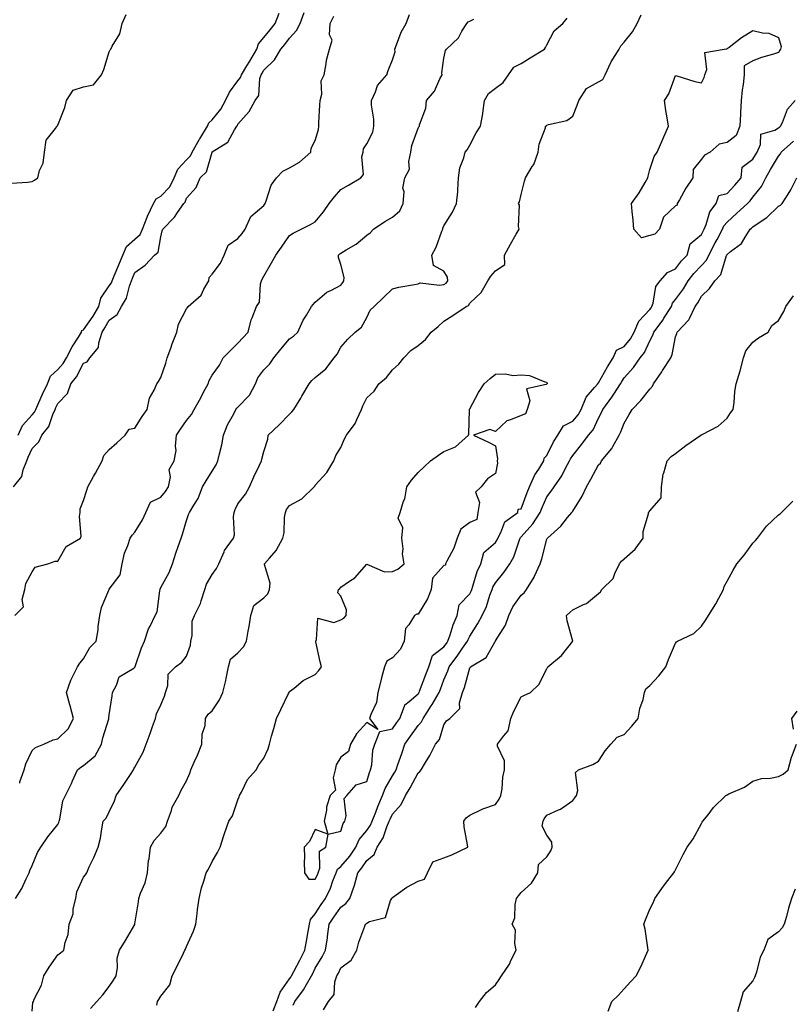
# Model space of a CAD drawing. Units: inches. Extents: x 928883 to 931523, y 7205498 to 7208138.
# Drawn here: x 929943 to 930243, y 7207231 to 7207613 of the extents above; entities that cross this region are included whole.
import ezdxf

# ---------------------------------------------------------------- set-up
doc = ezdxf.new("R2010")
doc.units = ezdxf.units.IN
doc.header["$MEASUREMENT"] = 0
doc.layers.add('Contour_92887205', color=7, linetype='Continuous', true_color=0xa6d670)

msp = doc.modelspace()

# ---------------------------------------------------------------- linework, layer by layer
at = {"layer": 'Contour_92887205'}
for points in [[(929940.91, 7207431.92, 3227), (929944.09, 7207435.88, 3227), (929944.6, 7207438.48, 3227), (929945.98, 7207441.92, 3227), (929946.62, 7207443.35, 3227), (929948.05, 7207446.74, 3227), (929950.67, 7207449.3, 3227), (929951.8, 7207451.92, 3227), (929954.62, 7207455.36, 3227), (929956.08, 7207459.95, 3227), (929957, 7207461.92, 3227), (929957.32, 7207462.64, 3227), (929958.05, 7207464.24, 3227), (929961.79, 7207468.17, 3227), (929963.07, 7207471.92, 3227), (929965.34, 7207474.62, 3227), (929968.05, 7207479.87, 3227), (929969.52, 7207480.46, 3227), (929970.5, 7207481.92, 3227), (929973.93, 7207486.04, 3227), (929973.96, 7207487.84, 3227), (929975.27, 7207491.92, 3227), (929976.39, 7207493.58, 3227), (929978.05, 7207496.57, 3227), (929981.15, 7207498.83, 3227), (929982.84, 7207501.92, 3227), (929984.79, 7207505.18, 3227), (929985.92, 7207509.79, 3227), (929986.73, 7207511.92, 3227), (929987.12, 7207512.86, 3227), (929988.05, 7207515.18, 3227), (929991.96, 7207518.01, 3227), (929995.67, 7207521.92, 3227), (929996.99, 7207522.97, 3227), (929998.05, 7207529.03, 3227), (929998.66, 7207531.31, 3227), (929998.84, 7207531.92, 3227), (930003.34, 7207536.63, 3227), (930004.5, 7207538.37, 3227), (930007.02, 7207541.92, 3227), (930007.52, 7207542.45, 3227), (930008.05, 7207543.95, 3227), (930011.77, 7207548.21, 3227), (930013.35, 7207551.92, 3227), (930015.76, 7207554.21, 3227), (930018.05, 7207561.92, 3227), (930018.06, 7207561.94, 3227), (930024.16, 7207565.81, 3227), (930026.73, 7207570.59, 3227), (930027.62, 7207571.92, 3227), (930027.81, 7207572.17, 3227), (930028.05, 7207572.76, 3227), (930032.36, 7207577.62, 3227), (930034.71, 7207581.92, 3227), (930036.1, 7207583.87, 3227), (930036.56, 7207590.44, 3227), (930037.04, 7207591.92, 3227), (930037.42, 7207592.55, 3227), (930038.05, 7207593.7, 3227), (930042.18, 7207597.8, 3227), (930044.68, 7207601.92, 3227), (930046.24, 7207603.74, 3227), (930048.05, 7207606.2, 3227), (930050.79, 7207609.19, 3227), (930052.21, 7207611.92, 3227), (930053.82, 7207616.16, 3227)], [(929942.71, 7207451.92, 3228), (929944.32, 7207455.65, 3228), (929948.05, 7207459.77, 3228), (929949.05, 7207460.92, 3228), (929949.51, 7207461.92, 3228), (929950.72, 7207464.6, 3228), (929952.17, 7207467.8, 3228), (929954.04, 7207471.92, 3228), (929955.18, 7207474.79, 3228), (929958.05, 7207477.39, 3228), (929960.16, 7207479.81, 3228), (929961.4, 7207481.92, 3228), (929963.7, 7207486.28, 3228), (929966.07, 7207489.95, 3228), (929967.29, 7207491.92, 3228), (929967.45, 7207492.53, 3228), (929968.05, 7207492.84, 3228), (929971.78, 7207498.19, 3228), (929973.95, 7207501.92, 3228), (929974.82, 7207505.14, 3228), (929978.05, 7207509.91, 3228), (929978.87, 7207511.1, 3228), (929979.18, 7207511.92, 3228), (929979.99, 7207513.87, 3228), (929981.81, 7207518.15, 3228), (929983.35, 7207521.92, 3228), (929984.71, 7207525.26, 3228), (929988.05, 7207528.09, 3228), (929990.08, 7207529.89, 3228), (929990.97, 7207531.92, 3228), (929992.8, 7207536.67, 3228), (929992.92, 7207537.06, 3228), (929995.27, 7207541.92, 3228), (929996.3, 7207543.68, 3228), (929998.05, 7207544.75, 3228), (930001.54, 7207548.42, 3228), (930003.29, 7207551.92, 3228), (930004.66, 7207555.32, 3228), (930008.05, 7207558.93, 3228), (930009.57, 7207560.4, 3228), (930010.31, 7207561.92, 3228), (930013.08, 7207566.88, 3228), (930013.21, 7207567.08, 3228), (930016.21, 7207571.92, 3228), (930016.68, 7207573.29, 3228), (930018.05, 7207574.42, 3228), (930021.45, 7207578.52, 3228), (930023.21, 7207581.92, 3228), (930024.74, 7207585.24, 3228), (930028.05, 7207589.63, 3228), (930029.08, 7207590.88, 3228), (930029.41, 7207591.92, 3228), (930031.52, 7207595.38, 3228), (930032.69, 7207597.27, 3228), (930035.31, 7207601.92, 3228), (930036.01, 7207603.97, 3228), (930038.05, 7207606.43, 3228), (930040.6, 7207609.36, 3228), (930042.53, 7207611.92, 3228), (930044.1, 7207615.87, 3228)], [(929940.1, 7207549.87, 3229), (929946.3, 7207550.18, 3229), (929948.05, 7207550.49, 3229), (929948.99, 7207550.98, 3229), (929950.25, 7207551.92, 3229), (929950.94, 7207554.81, 3229), (929952.34, 7207557.62, 3229), (929952.84, 7207561.92, 3229), (929953.49, 7207566.49, 3229), (929957.15, 7207571.02, 3229), (929957.63, 7207571.92, 3229), (929957.92, 7207572.06, 3229), (929958.05, 7207572.31, 3229), (929960.79, 7207579.19, 3229), (929961.47, 7207581.92, 3229), (929963.98, 7207586, 3229), (929968.05, 7207587.27, 3229), (929971.89, 7207588.09, 3229), (929975.04, 7207591.92, 3229), (929975.96, 7207594.01, 3229), (929978.05, 7207600.79, 3229), (929978.36, 7207601.61, 3229), (929978.64, 7207601.92, 3229), (929979.13, 7207602.99, 3229), (929982.17, 7207607.8, 3229), (929983.1, 7207611.92, 3229), (929984.63, 7207615.34, 3229)], [(929941.35, 7207381.92, 3226), (929944.79, 7207385.18, 3226), (929944.28, 7207388.15, 3226), (929945.28, 7207391.92, 3226), (929945.67, 7207394.3, 3226), (929948.05, 7207398.87, 3226), (929949.28, 7207400.69, 3226), (929954.19, 7207401.92, 3226), (929957.03, 7207402.94, 3226), (929958.05, 7207402.99, 3226), (929961.35, 7207408.62, 3226), (929966.92, 7207411.92, 3226), (929967.2, 7207412.76, 3226), (929966.47, 7207420.34, 3226), (929966.74, 7207421.92, 3226), (929966.72, 7207423.25, 3226), (929968.05, 7207426.49, 3226), (929969.37, 7207430.59, 3226), (929969.74, 7207431.92, 3226), (929971.98, 7207435.85, 3226), (929972.77, 7207437.21, 3226), (929975.31, 7207441.92, 3226), (929975.94, 7207444.03, 3226), (929978.05, 7207446.39, 3226), (929981.05, 7207448.93, 3226), (929984.2, 7207451.92, 3226), (929985.77, 7207454.21, 3226), (929988.05, 7207454.69, 3226), (929990.84, 7207459.13, 3226), (929992.76, 7207461.92, 3226), (929993.69, 7207466.28, 3226), (929995.53, 7207469.4, 3226), (929996.55, 7207471.92, 3226), (929997.15, 7207472.82, 3226), (929998.05, 7207474.32, 3226), (930000.02, 7207479.95, 3226), (930000.5, 7207481.92, 3226), (930001.91, 7207485.79, 3226), (930002.49, 7207487.47, 3226), (930004.24, 7207491.92, 3226), (930004.97, 7207495.01, 3226), (930008.05, 7207501, 3226), (930008.49, 7207501.47, 3226), (930008.73, 7207501.92, 3226), (930013.69, 7207506.28, 3226), (930014.77, 7207508.64, 3226), (930016.7, 7207511.92, 3226), (930016.8, 7207513.17, 3226), (930018.05, 7207514.42, 3226), (930021.22, 7207518.76, 3226), (930022.66, 7207521.92, 3226), (930024.29, 7207525.69, 3226), (930028.05, 7207528.35, 3226), (930029.64, 7207530.32, 3226), (930030.86, 7207531.92, 3226), (930033.05, 7207536.92, 3226), (930038.05, 7207541.12, 3226), (930038.39, 7207541.59, 3226), (930038.61, 7207541.92, 3226), (930039.06, 7207542.94, 3226), (930040.99, 7207548.99, 3226), (930043.05, 7207551.92, 3226), (930045.51, 7207554.46, 3226), (930048.05, 7207555.77, 3226), (930051.93, 7207558.03, 3226), (930056.33, 7207561.92, 3226), (930056.54, 7207563.42, 3226), (930058.05, 7207566.39, 3226), (930059.34, 7207570.63, 3226), (930059.4, 7207571.92, 3226), (930059.51, 7207573.38, 3226), (930059.87, 7207580.1, 3226), (930060, 7207581.92, 3226), (930060.6, 7207584.46, 3226), (930060.41, 7207589.56, 3226), (930061.55, 7207591.92, 3226), (930062.36, 7207596.24, 3226), (930062.42, 7207597.56, 3226), (930063.61, 7207601.92, 3226), (930064.58, 7207605.4, 3226), (930063.57, 7207607.45, 3226), (930063.88, 7207611.92, 3226), (930065.26, 7207614.71, 3226)], [(929941.66, 7207271.92, 3224), (929944.13, 7207275.85, 3224), (929945.77, 7207279.63, 3224), (929946.89, 7207281.92, 3224), (929947.15, 7207282.82, 3224), (929948.05, 7207284.73, 3224), (929950.19, 7207289.77, 3224), (929951.51, 7207291.92, 3224), (929954.14, 7207295.83, 3224), (929958.05, 7207300.73, 3224), (929958.47, 7207301.49, 3224), (929958.6, 7207301.92, 3224), (929958.87, 7207302.74, 3224), (929960.03, 7207309.93, 3224), (929961.11, 7207311.92, 3224), (929963.39, 7207316.59, 3224), (929963.84, 7207317.7, 3224), (929965.66, 7207321.92, 3224), (929966.96, 7207323.01, 3224), (929968.05, 7207323.62, 3224), (929972.58, 7207327.39, 3224), (929975.05, 7207331.92, 3224), (929975.62, 7207334.34, 3224), (929977.88, 7207341.76, 3224), (929977.93, 7207341.92, 3224), (929977.92, 7207342.06, 3224), (929978.05, 7207343.29, 3224), (929979.24, 7207350.73, 3224), (929979.33, 7207351.92, 3224), (929980.89, 7207354.77, 3224), (929981.95, 7207358.03, 3224), (929987.56, 7207361.43, 3224), (929988.05, 7207361.8, 3224), (929988.09, 7207361.88, 3224), (929988.14, 7207362.02, 3224), (929990.61, 7207369.36, 3224), (929991.79, 7207371.92, 3224), (929993.26, 7207376.71, 3224), (929993.88, 7207377.76, 3224), (929995.91, 7207381.92, 3224), (929996.67, 7207383.31, 3224), (929997.64, 7207391.51, 3224), (929997.77, 7207391.92, 3224), (929997.8, 7207392.17, 3224), (929998.05, 7207392.8, 3224), (930001.37, 7207398.6, 3224), (930002.56, 7207401.92, 3224), (930003.93, 7207406.04, 3224), (930004.85, 7207408.72, 3224), (930005.93, 7207411.92, 3224), (930006.53, 7207413.44, 3224), (930008.05, 7207418.8, 3224), (930008.83, 7207421.14, 3224), (930009.23, 7207421.92, 3224), (930010.86, 7207424.73, 3224), (930012.63, 7207427.33, 3224), (930014.28, 7207431.92, 3224), (930015.74, 7207434.24, 3224), (930018.05, 7207437.97, 3224), (930019.62, 7207440.36, 3224), (930020.26, 7207441.92, 3224), (930020.84, 7207444.71, 3224), (930021.79, 7207448.19, 3224), (930022.45, 7207451.92, 3224), (930023.97, 7207456, 3224), (930026.41, 7207460.28, 3224), (930027.22, 7207461.92, 3224), (930027.57, 7207462.41, 3224), (930028.05, 7207462.76, 3224), (930032.56, 7207467.41, 3224), (930034.81, 7207471.92, 3224), (930035.71, 7207474.26, 3224), (930038.05, 7207477.37, 3224), (930040.38, 7207479.58, 3224), (930041.98, 7207481.92, 3224), (930044.7, 7207485.28, 3224), (930048.05, 7207489.32, 3224), (930049.55, 7207490.42, 3224), (930051.26, 7207491.92, 3224), (930053.4, 7207496.57, 3224), (930054.63, 7207498.5, 3224), (930056.63, 7207501.92, 3224), (930057.23, 7207502.74, 3224), (930058.05, 7207503.6, 3224), (930062.51, 7207507.47, 3224), (930064.43, 7207508.31, 3224), (930068.05, 7207510.26, 3224), (930068.74, 7207511.24, 3224), (930069.13, 7207511.92, 3224), (930069.29, 7207513.17, 3224), (930068.05, 7207518.19, 3224), (930067.05, 7207520.92, 3224), (930067.15, 7207521.92, 3224), (930067.62, 7207522.35, 3224), (930068.05, 7207522.7, 3224), (930070.08, 7207523.95, 3224), (930073.89, 7207526.08, 3224), (930078.05, 7207529.63, 3224), (930079.4, 7207530.57, 3224), (930080.72, 7207531.92, 3224), (930085.09, 7207534.89, 3224), (930088.05, 7207536.63, 3224), (930090.95, 7207539.03, 3224), (930092.19, 7207541.92, 3224), (930092.55, 7207546.41, 3224), (930092.13, 7207547.84, 3224), (930092.91, 7207551.92, 3224), (930094.66, 7207555.32, 3224), (930094.41, 7207558.29, 3224), (930095.22, 7207561.92, 3224), (930095.54, 7207564.44, 3224), (930098.05, 7207571.26, 3224), (930098.26, 7207571.71, 3224), (930098.49, 7207571.92, 3224), (930098.56, 7207572.43, 3224), (930101.01, 7207578.95, 3224), (930101.25, 7207581.92, 3224), (930104.33, 7207585.63, 3224), (930106.49, 7207590.36, 3224), (930107.35, 7207591.92, 3224), (930107.27, 7207592.7, 3224), (930108.05, 7207598.35, 3224), (930108.66, 7207601.31, 3224), (930109.1, 7207601.92, 3224), (930113.64, 7207606.33, 3224), (930114.97, 7207608.83, 3224), (930116.89, 7207611.92, 3224), (930117.43, 7207612.53, 3224), (930118.05, 7207612.8, 3224), (930119.71, 7207613.58, 3224)], [(929943.26, 7207316.71, 3225), (929943.35, 7207317.21, 3225), (929944.98, 7207321.92, 3225), (929945.67, 7207324.3, 3225), (929948.05, 7207329.4, 3225), (929949.42, 7207330.55, 3225), (929952.61, 7207331.92, 3225), (929956.33, 7207333.64, 3225), (929958.05, 7207333.93, 3225), (929962.12, 7207337.84, 3225), (929964.18, 7207341.92, 3225), (929962.88, 7207346.74, 3225), (929962.73, 7207347.23, 3225), (929961.39, 7207351.92, 3225), (929963.16, 7207356.8, 3225), (929963.43, 7207357.31, 3225), (929965.66, 7207361.92, 3225), (929966.59, 7207363.37, 3225), (929968.05, 7207365.08, 3225), (929970.49, 7207369.48, 3225), (929972.91, 7207371.92, 3225), (929973.71, 7207376.26, 3225), (929973.76, 7207377.62, 3225), (929974.36, 7207381.92, 3225), (929975.03, 7207384.95, 3225), (929977.92, 7207391.78, 3225), (929977.96, 7207391.92, 3225), (929977.98, 7207392, 3225), (929978.05, 7207392.06, 3225), (929982.24, 7207397.72, 3225), (929983.02, 7207401.92, 3225), (929983.93, 7207406.04, 3225), (929985.26, 7207409.13, 3225), (929986.14, 7207411.92, 3225), (929986.93, 7207413.03, 3225), (929988.05, 7207414.19, 3225), (929990.91, 7207419.05, 3225), (929992.28, 7207421.92, 3225), (929994.05, 7207425.92, 3225), (929998.05, 7207427.82, 3225), (929999.92, 7207430.06, 3225), (930001.02, 7207431.92, 3225), (930001.82, 7207435.69, 3225), (930001.38, 7207438.6, 3225), (930003.32, 7207441.92, 3225), (930004.04, 7207445.92, 3225), (930003.72, 7207447.6, 3225), (930004.13, 7207451.92, 3225), (930005.71, 7207454.26, 3225), (930008.05, 7207457.62, 3225), (930010, 7207459.97, 3225), (930011.05, 7207461.92, 3225), (930013.58, 7207466.39, 3225), (930014.7, 7207468.58, 3225), (930016.47, 7207471.92, 3225), (930016.84, 7207473.13, 3225), (930018.05, 7207475.26, 3225), (930020.91, 7207479.07, 3225), (930022.3, 7207481.92, 3225), (930025.17, 7207484.81, 3225), (930028.05, 7207487.7, 3225), (930030.06, 7207489.91, 3225), (930032.07, 7207491.92, 3225), (930033.23, 7207496.74, 3225), (930033.61, 7207497.47, 3225), (930035.26, 7207501.92, 3225), (930036.38, 7207503.58, 3225), (930036.82, 7207510.69, 3225), (930037.21, 7207511.92, 3225), (930037.42, 7207512.55, 3225), (930038.05, 7207513.74, 3225), (930041.12, 7207518.85, 3225), (930042.75, 7207521.92, 3225), (930044.96, 7207525.01, 3225), (930048.05, 7207529.5, 3225), (930049.5, 7207530.47, 3225), (930052.59, 7207531.92, 3225), (930056.17, 7207533.8, 3225), (930058.05, 7207534.81, 3225), (930061.32, 7207538.66, 3225), (930063.53, 7207541.92, 3225), (930065.52, 7207544.46, 3225), (930068.05, 7207547.35, 3225), (930070.97, 7207548.99, 3225), (930075.8, 7207551.92, 3225), (930076.8, 7207553.17, 3225), (930076.13, 7207560.01, 3225), (930076.64, 7207561.92, 3225), (930076.84, 7207563.13, 3225), (930078.05, 7207565.1, 3225), (930080.37, 7207569.6, 3225), (930080.79, 7207571.92, 3225), (930080.76, 7207574.63, 3225), (930079.89, 7207580.08, 3225), (930079.86, 7207581.92, 3225), (930081.48, 7207585.36, 3225), (930082.25, 7207587.72, 3225), (930085.83, 7207591.92, 3225), (930086.32, 7207593.66, 3225), (930088.05, 7207597.78, 3225), (930089.09, 7207600.88, 3225), (930088.96, 7207601.92, 3225), (930089.67, 7207603.54, 3225), (930091.43, 7207608.54, 3225), (930093.43, 7207611.92, 3225), (930094.61, 7207615.36, 3225)], [(929948.05, 7207228.23, 3223), (929948.38, 7207231.59, 3223), (929948.6, 7207231.92, 3223), (929948.92, 7207232.8, 3223), (929951.67, 7207238.29, 3223), (929952.58, 7207241.92, 3223), (929954.65, 7207245.32, 3223), (929958.05, 7207250.08, 3223), (929959.14, 7207250.83, 3223), (929960.44, 7207251.92, 3223), (929960.92, 7207254.79, 3223), (929962.05, 7207257.92, 3223), (929962.47, 7207261.92, 3223), (929963.99, 7207265.98, 3223), (929964.09, 7207267.97, 3223), (929965.02, 7207271.92, 3223), (929965.41, 7207274.56, 3223), (929968.05, 7207280.2, 3223), (929968.8, 7207281.18, 3223), (929969.28, 7207281.92, 3223), (929970.31, 7207284.19, 3223), (929972.11, 7207287.86, 3223), (929973.76, 7207291.92, 3223), (929974.6, 7207295.36, 3223), (929975.13, 7207299.01, 3223), (929975.74, 7207301.92, 3223), (929976.8, 7207303.17, 3223), (929978.05, 7207305.67, 3223), (929980.06, 7207309.91, 3223), (929980.68, 7207311.92, 3223), (929983.7, 7207316.28, 3223), (929986.25, 7207320.12, 3223), (929987.45, 7207321.92, 3223), (929987.64, 7207322.33, 3223), (929988.05, 7207322.97, 3223), (929991.19, 7207328.78, 3223), (929992.37, 7207331.92, 3223), (929993.99, 7207335.98, 3223), (929994.89, 7207338.76, 3223), (929996.02, 7207341.92, 3223), (929996.36, 7207343.62, 3223), (929998.05, 7207347.13, 3223), (929999.48, 7207350.49, 3223), (929999.88, 7207351.92, 3223), (930000.84, 7207354.71, 3223), (930000.92, 7207359.05, 3223), (930003.81, 7207361.92, 3223), (930006.2, 7207363.78, 3223), (930008.05, 7207366.02, 3223), (930009.66, 7207370.32, 3223), (930009.79, 7207371.92, 3223), (930010.25, 7207374.13, 3223), (930010.31, 7207379.67, 3223), (930011.1, 7207381.92, 3223), (930013.49, 7207386.49, 3223), (930013.7, 7207387.56, 3223), (930015.17, 7207391.92, 3223), (930015.86, 7207394.11, 3223), (930018.05, 7207397.78, 3223), (930019.77, 7207400.2, 3223), (930020.58, 7207401.92, 3223), (930022.7, 7207406.57, 3223), (930022.87, 7207407.1, 3223), (930026.36, 7207411.92, 3223), (930026.74, 7207413.23, 3223), (930026.35, 7207420.22, 3223), (930026.63, 7207421.92, 3223), (930026.95, 7207423.01, 3223), (930028.05, 7207425.24, 3223), (930031.02, 7207428.95, 3223), (930032.54, 7207431.92, 3223), (930034.24, 7207435.73, 3223), (930036.41, 7207440.28, 3223), (930037.18, 7207441.92, 3223), (930037.34, 7207442.64, 3223), (930038.05, 7207445.57, 3223), (930039.66, 7207450.32, 3223), (930039.78, 7207451.92, 3223), (930044, 7207455.96, 3223), (930048.05, 7207460.08, 3223), (930048.96, 7207461, 3223), (930049.78, 7207461.92, 3223), (930052.43, 7207466.3, 3223), (930052.9, 7207467.08, 3223), (930055.74, 7207471.92, 3223), (930056.79, 7207473.19, 3223), (930058.05, 7207474.36, 3223), (930062.22, 7207477.74, 3223), (930065.43, 7207481.92, 3223), (930066.6, 7207483.37, 3223), (930068.05, 7207486.18, 3223), (930070.78, 7207489.19, 3223), (930073.51, 7207491.92, 3223), (930076.08, 7207493.89, 3223), (930078.05, 7207497.7, 3223), (930079.45, 7207500.51, 3223), (930080.89, 7207501.92, 3223), (930084.53, 7207505.44, 3223), (930088.05, 7207508.78, 3223), (930090.51, 7207509.46, 3223), (930096.55, 7207510.42, 3223), (930098.05, 7207510.77, 3223), (930098.87, 7207511.1, 3223), (930106.3, 7207510.16, 3223), (930108.05, 7207510.49, 3223), (930108.92, 7207511.04, 3223), (930109.52, 7207511.92, 3223), (930109.39, 7207513.27, 3223), (930108.05, 7207515.67, 3223), (930104.02, 7207517.88, 3223), (930103.38, 7207521.92, 3223), (930105.02, 7207524.95, 3223), (930107.25, 7207531.12, 3223), (930107.59, 7207531.92, 3223), (930107.67, 7207532.29, 3223), (930108.05, 7207533.19, 3223), (930111.43, 7207538.54, 3223), (930112.92, 7207541.92, 3223), (930113.47, 7207546.49, 3223), (930113.38, 7207547.25, 3223), (930113.73, 7207551.92, 3223), (930114.21, 7207555.77, 3223), (930115.8, 7207559.67, 3223), (930116.27, 7207561.92, 3223), (930117.13, 7207562.84, 3223), (930118.05, 7207564.65, 3223), (930120.61, 7207569.36, 3223), (930122.28, 7207571.92, 3223), (930123.17, 7207576.8, 3223), (930123.17, 7207577.04, 3223), (930123.85, 7207581.92, 3223), (930125.29, 7207584.67, 3223), (930128.05, 7207586.69, 3223), (930131.03, 7207588.93, 3223), (930133.18, 7207591.92, 3223), (930135.13, 7207594.85, 3223), (930138.05, 7207596.3, 3223), (930141.48, 7207598.48, 3223), (930147.07, 7207601.92, 3223), (930147.46, 7207602.51, 3223), (930148.05, 7207603.58, 3223), (930150.91, 7207609.05, 3223), (930154.27, 7207611.92, 3223), (930155.97, 7207613.99, 3223)], [(929970.79, 7207229.17, 3222), (929973.17, 7207231.92, 3222), (929975.5, 7207234.48, 3222), (929978.05, 7207237.8, 3222), (929979.71, 7207240.26, 3222), (929980.7, 7207241.92, 3222), (929981.24, 7207245.1, 3222), (929981.16, 7207248.81, 3222), (929982, 7207251.92, 3222), (929984.4, 7207255.57, 3222), (929987.95, 7207261.82, 3222), (929988.01, 7207261.92, 3222), (929988.02, 7207261.94, 3222), (929988.05, 7207262.13, 3222), (929989.36, 7207270.61, 3222), (929989.5, 7207271.92, 3222), (929990.2, 7207274.07, 3222), (929991.98, 7207277.99, 3222), (929992.86, 7207281.92, 3222), (929993.32, 7207286.65, 3222), (929993.51, 7207287.37, 3222), (929994.1, 7207291.92, 3222), (929995.53, 7207294.44, 3222), (929998.05, 7207297.31, 3222), (930000.04, 7207299.93, 3222), (930000.67, 7207301.92, 3222), (930002.2, 7207306.08, 3222), (930002.52, 7207307.45, 3222), (930005.06, 7207311.92, 3222), (930005.99, 7207313.97, 3222), (930008.05, 7207317.7, 3222), (930009.29, 7207320.67, 3222), (930009.76, 7207321.92, 3222), (930011.08, 7207324.95, 3222), (930012.32, 7207327.64, 3222), (930014.04, 7207331.92, 3222), (930014.2, 7207335.77, 3222), (930015.26, 7207339.13, 3222), (930015.46, 7207341.92, 3222), (930016.48, 7207343.5, 3222), (930018.05, 7207344.89, 3222), (930020.81, 7207349.17, 3222), (930022.21, 7207351.92, 3222), (930023.38, 7207356.59, 3222), (930023.48, 7207357.35, 3222), (930024.42, 7207361.92, 3222), (930025.1, 7207364.87, 3222), (930028.05, 7207367.35, 3222), (930030.23, 7207369.73, 3222), (930031.31, 7207371.92, 3222), (930031.96, 7207375.83, 3222), (930032.39, 7207377.58, 3222), (930032.98, 7207381.92, 3222), (930034.22, 7207385.75, 3222), (930038.05, 7207388.8, 3222), (930039.64, 7207390.32, 3222), (930040.26, 7207391.92, 3222), (930040.51, 7207394.38, 3222), (930038.32, 7207401.65, 3222), (930038.39, 7207401.92, 3222), (930040.31, 7207404.19, 3222), (930042.88, 7207407.08, 3222), (930045.42, 7207411.92, 3222), (930046.03, 7207413.93, 3222), (930046.13, 7207420.01, 3222), (930046.51, 7207421.92, 3222), (930046.95, 7207423.01, 3222), (930048.05, 7207424.63, 3222), (930052.79, 7207427.17, 3222), (930057.63, 7207431.92, 3222), (930057.85, 7207432.12, 3222), (930058.05, 7207432.45, 3222), (930062.54, 7207437.43, 3222), (930065.22, 7207441.92, 3222), (930066, 7207443.97, 3222), (930068.05, 7207447.13, 3222), (930069.47, 7207450.49, 3222), (930070.19, 7207451.92, 3222), (930073.56, 7207456.41, 3222), (930074.17, 7207458.03, 3222), (930076.05, 7207461.92, 3222), (930076.6, 7207463.37, 3222), (930078.05, 7207466.47, 3222), (930080.96, 7207469.01, 3222), (930082.73, 7207471.92, 3222), (930085.68, 7207474.28, 3222), (930088.05, 7207477.35, 3222), (930090.5, 7207479.48, 3222), (930092.51, 7207481.92, 3222), (930095.15, 7207484.81, 3222), (930098.05, 7207486.72, 3222), (930100.82, 7207489.15, 3222), (930103.08, 7207491.92, 3222), (930105.83, 7207494.15, 3222), (930108.05, 7207496.18, 3222), (930111.48, 7207498.48, 3222), (930116.69, 7207501.92, 3222), (930117.62, 7207502.35, 3222), (930118.05, 7207503.15, 3222), (930122.56, 7207507.41, 3222), (930125.16, 7207511.92, 3222), (930126.23, 7207513.74, 3222), (930128.05, 7207515.81, 3222), (930131.68, 7207518.29, 3222), (930131.63, 7207521.92, 3222), (930133.89, 7207526.08, 3222), (930136.15, 7207530.03, 3222), (930137.22, 7207531.92, 3222), (930137.01, 7207532.96, 3222), (930137.34, 7207541.22, 3222), (930137.07, 7207541.92, 3222), (930137.36, 7207542.62, 3222), (930138.05, 7207545.38, 3222), (930139.34, 7207550.63, 3222), (930139.73, 7207551.92, 3222), (930142.37, 7207556.24, 3222), (930142.94, 7207557.04, 3222), (930144.69, 7207561.92, 3222), (930144.99, 7207564.99, 3222), (930147.44, 7207571.31, 3222), (930147.55, 7207571.92, 3222), (930147.83, 7207572.15, 3222), (930148.05, 7207572.31, 3222), (930148.7, 7207572.56, 3222), (930155.8, 7207574.17, 3222), (930158.05, 7207575.81, 3222), (930159.79, 7207580.18, 3222), (930160.39, 7207581.92, 3222), (930163.41, 7207586.55, 3222), (930168.05, 7207589.22, 3222), (930169.81, 7207590.16, 3222), (930170.63, 7207591.92, 3222), (930172.89, 7207596.76, 3222), (930172.98, 7207597, 3222), (930176.15, 7207601.92, 3222), (930176.79, 7207603.19, 3222), (930178.05, 7207604.6, 3222), (930181.35, 7207608.62, 3222), (930183.06, 7207611.92, 3222), (930184.71, 7207615.26, 3222)], [(929996.59, 7207230.46, 3221), (929996.81, 7207231.92, 3221), (929997.31, 7207232.66, 3221), (929998.05, 7207234.05, 3221), (930001.59, 7207238.38, 3221), (930002.49, 7207241.92, 3221), (930004.37, 7207245.59, 3221), (930006.88, 7207250.75, 3221), (930007.46, 7207251.92, 3221), (930007.65, 7207252.31, 3221), (930008.05, 7207253.23, 3221), (930010.76, 7207259.21, 3221), (930011.7, 7207261.92, 3221), (930012.22, 7207266.1, 3221), (930012.33, 7207267.64, 3221), (930012.95, 7207271.92, 3221), (930013.85, 7207276.12, 3221), (930014.75, 7207278.62, 3221), (930015.65, 7207281.92, 3221), (930016.66, 7207283.31, 3221), (930018.05, 7207286.26, 3221), (930020.15, 7207289.83, 3221), (930021.18, 7207291.92, 3221), (930022.56, 7207296.43, 3221), (930022.75, 7207297.23, 3221), (930024.49, 7207301.92, 3221), (930025.93, 7207304.05, 3221), (930028.05, 7207310.26, 3221), (930028.54, 7207311.43, 3221), (930028.65, 7207311.92, 3221), (930029.44, 7207313.31, 3221), (930031.75, 7207318.23, 3221), (930035.12, 7207321.92, 3221), (930036.15, 7207323.81, 3221), (930038.05, 7207326.51, 3221), (930039.82, 7207330.14, 3221), (930040.28, 7207331.92, 3221), (930041.11, 7207334.99, 3221), (930042, 7207337.97, 3221), (930042.99, 7207341.92, 3221), (930044.64, 7207345.34, 3221), (930047.72, 7207351.59, 3221), (930047.88, 7207351.92, 3221), (930047.94, 7207352.04, 3221), (930048.05, 7207352.29, 3221), (930049.83, 7207353.7, 3221), (930053.33, 7207356.63, 3221), (930058.05, 7207358.99, 3221), (930059.43, 7207360.53, 3221), (930060.5, 7207361.92, 3221), (930060, 7207363.87, 3221), (930058.34, 7207371.63, 3221), (930058.27, 7207371.92, 3221), (930058.61, 7207372.49, 3221), (930059.09, 7207380.88, 3221), (930065.34, 7207379.21, 3221), (930068.05, 7207380.16, 3221), (930069.1, 7207380.87, 3221), (930070.1, 7207381.92, 3221), (930070.15, 7207384.03, 3221), (930068.05, 7207389.4, 3221), (930066.85, 7207390.73, 3221), (930067.15, 7207391.92, 3221), (930067.58, 7207392.39, 3221), (930068.05, 7207392.86, 3221), (930071.4, 7207395.26, 3221), (930073.39, 7207396.57, 3221), (930078.05, 7207401.78, 3221), (930078.16, 7207401.8, 3221), (930084.96, 7207398.83, 3221), (930088.05, 7207398.99, 3221), (930090.13, 7207399.83, 3221), (930092.64, 7207401.92, 3221), (930091.92, 7207405.79, 3221), (930092.15, 7207407.82, 3221), (930091.69, 7207411.92, 3221), (930092.05, 7207415.92, 3221), (930090.21, 7207419.75, 3221), (930091.08, 7207421.92, 3221), (930092.36, 7207426.24, 3221), (930092.82, 7207427.15, 3221), (930093.59, 7207431.92, 3221), (930095.49, 7207434.48, 3221), (930098.05, 7207437.41, 3221), (930100.4, 7207439.58, 3221), (930102.83, 7207441.92, 3221), (930105.87, 7207444.11, 3221), (930108.05, 7207445.59, 3221), (930112.56, 7207447.41, 3221), (930117.56, 7207451.92, 3221), (930117.69, 7207452.27, 3221), (930117.91, 7207461.78, 3221), (930117.94, 7207461.92, 3221), (930117.98, 7207461.98, 3221), (930118.05, 7207462.12, 3221), (930121.51, 7207468.46, 3221), (930123.7, 7207471.92, 3221), (930126.05, 7207473.91, 3221), (930128.05, 7207475.59, 3221), (930131.9, 7207475.77, 3221), (930134.87, 7207475.1, 3221), (930138.05, 7207475.38, 3221), (930141.22, 7207475.08, 3221), (930147.29, 7207472.68, 3221), (930148.05, 7207472.56, 3221), (930148.12, 7207472, 3221), (930148.13, 7207471.92, 3221), (930148.11, 7207471.86, 3221), (930148.05, 7207471.82, 3221), (930147.72, 7207471.59, 3221), (930140.06, 7207469.91, 3221), (930141.44, 7207465.3, 3221), (930140.4, 7207461.92, 3221), (930139.71, 7207460.26, 3221), (930138.05, 7207459.56, 3221), (930133.96, 7207457.84, 3221), (930132.44, 7207457.53, 3221), (930128.05, 7207453.33, 3221), (930125.91, 7207454.07, 3221), (930119.52, 7207451.92, 3221), (930125.3, 7207449.17, 3221), (930128.05, 7207447.8, 3221), (930128.83, 7207442.7, 3221), (930128.74, 7207441.92, 3221), (930128.87, 7207441.1, 3221), (930128.05, 7207436.98, 3221), (930125.02, 7207434.95, 3221), (930122.49, 7207431.92, 3221), (930120.25, 7207429.73, 3221), (930121.85, 7207425.73, 3221), (930121.18, 7207421.92, 3221), (930120.77, 7207419.21, 3221), (930118.05, 7207417.97, 3221), (930114.56, 7207415.4, 3221), (930113.21, 7207411.92, 3221), (930111.88, 7207408.09, 3221), (930109.17, 7207403.03, 3221), (930108.65, 7207401.92, 3221), (930108.6, 7207401.37, 3221), (930108.05, 7207401.24, 3221), (930103.59, 7207396.37, 3221), (930103.09, 7207391.92, 3221), (930101.62, 7207388.35, 3221), (930098.05, 7207382.45, 3221), (930097.57, 7207382.41, 3221), (930096.6, 7207381.92, 3221), (930094.42, 7207378.29, 3221), (930093.14, 7207376.82, 3221), (930092.6, 7207371.92, 3221), (930091.21, 7207368.76, 3221), (930088.05, 7207365.49, 3221), (930085.88, 7207364.09, 3221), (930084.9, 7207361.92, 3221), (930083.83, 7207357.7, 3221), (930083.49, 7207356.47, 3221), (930082.41, 7207351.92, 3221), (930081.84, 7207348.13, 3221), (930079.61, 7207343.48, 3221), (930079.19, 7207341.92, 3221), (930082.32, 7207337.64, 3221), (930078.05, 7207340.32, 3221), (930074.12, 7207335.85, 3221), (930071.73, 7207331.92, 3221), (930070.94, 7207329.03, 3221), (930068.05, 7207326.82, 3221), (930066.14, 7207323.83, 3221), (930065.76, 7207321.92, 3221), (930064.99, 7207318.85, 3221), (930065.98, 7207313.99, 3221), (930063.89, 7207311.92, 3221), (930062.49, 7207307.49, 3221), (930062.42, 7207306.28, 3221), (930061.48, 7207301.92, 3221), (930063.01, 7207296.96, 3221), (930058.05, 7207298.74, 3221), (930055.88, 7207294.09, 3221), (930053.77, 7207291.92, 3221), (930053.94, 7207287.82, 3221), (930053.8, 7207286.18, 3221), (930053.93, 7207281.92, 3221), (930055.54, 7207279.42, 3221), (930058.05, 7207279.5, 3221), (930058.89, 7207281.08, 3221), (930059.22, 7207281.92, 3221), (930059.89, 7207283.76, 3221), (930059.65, 7207290.32, 3221), (930062.19, 7207291.92, 3221), (930063.06, 7207296.9, 3221), (930068.05, 7207298.05, 3221), (930068.91, 7207301.06, 3221), (930069.57, 7207301.92, 3221), (930070.13, 7207304.01, 3221), (930069.23, 7207310.75, 3221), (930070.33, 7207311.92, 3221), (930073.89, 7207316.08, 3221), (930078.05, 7207317.33, 3221), (930079.07, 7207320.9, 3221), (930079.57, 7207321.92, 3221), (930080.01, 7207323.87, 3221), (930080.41, 7207329.56, 3221), (930081.21, 7207331.92, 3221), (930083.12, 7207336.84, 3221), (930088.05, 7207337.86, 3221), (930089.71, 7207340.26, 3221), (930090.9, 7207341.92, 3221), (930092.78, 7207346.65, 3221), (930092.82, 7207347.15, 3221), (930094.6, 7207348.46, 3221), (930098.05, 7207351.43, 3221), (930098.25, 7207351.72, 3221), (930098.36, 7207351.92, 3221), (930098.55, 7207352.43, 3221), (930101.05, 7207358.91, 3221), (930102.21, 7207361.92, 3221), (930103.64, 7207366.33, 3221), (930108.05, 7207369.75, 3221), (930108.98, 7207371, 3221), (930109.62, 7207371.92, 3221), (930110.49, 7207374.36, 3221), (930111.67, 7207378.31, 3221), (930113.21, 7207381.92, 3221), (930114, 7207385.98, 3221), (930118.05, 7207390.3, 3221), (930118.64, 7207391.33, 3221), (930118.87, 7207391.92, 3221), (930119.33, 7207393.21, 3221), (930120.93, 7207399.03, 3221), (930122.35, 7207401.92, 3221), (930123.58, 7207406.39, 3221), (930128.05, 7207410.2, 3221), (930128.73, 7207411.24, 3221), (930129.02, 7207411.92, 3221), (930130.2, 7207414.07, 3221), (930131.69, 7207418.27, 3221), (930136.7, 7207421.92, 3221), (930136.83, 7207423.13, 3221), (930138.05, 7207423.33, 3221), (930140.35, 7207429.62, 3221), (930141.33, 7207431.92, 3221), (930143.41, 7207436.57, 3221), (930144.91, 7207438.78, 3221), (930146.85, 7207441.92, 3221), (930146.98, 7207442.99, 3221), (930148.05, 7207444.07, 3221), (930150.65, 7207449.32, 3221), (930152.34, 7207451.92, 3221), (930154.45, 7207455.51, 3221), (930158.05, 7207457.35, 3221), (930160.18, 7207459.79, 3221), (930161.36, 7207461.92, 3221), (930163.29, 7207466.69, 3221), (930166.57, 7207470.44, 3221), (930167.76, 7207471.92, 3221), (930167.86, 7207472.12, 3221), (930168.05, 7207472.21, 3221), (930171.53, 7207478.44, 3221), (930173.83, 7207481.92, 3221), (930175.05, 7207484.93, 3221), (930178.05, 7207486.43, 3221), (930180.56, 7207489.4, 3221), (930181.95, 7207491.92, 3221), (930183.76, 7207496.22, 3221), (930188.05, 7207500.79, 3221), (930188.53, 7207501.43, 3221), (930188.84, 7207501.92, 3221), (930189.3, 7207503.17, 3221), (930190.31, 7207509.65, 3221), (930192.01, 7207511.92, 3221), (930194.86, 7207515.12, 3221), (930198.05, 7207516.55, 3221), (930200.34, 7207519.63, 3221), (930202.46, 7207521.92, 3221), (930203.67, 7207526.3, 3221), (930208.05, 7207529.89, 3221), (930208.73, 7207531.24, 3221), (930209.09, 7207531.92, 3221), (930209.9, 7207533.78, 3221), (930211.29, 7207538.68, 3221), (930213.81, 7207541.92, 3221), (930214.88, 7207545.1, 3221), (930218.05, 7207545.88, 3221), (930220.97, 7207548.99, 3221), (930223.43, 7207551.92, 3221), (930223.89, 7207556.08, 3221), (930228.05, 7207559.09, 3221), (930229.07, 7207560.9, 3221), (930229.67, 7207561.92, 3221), (930230.99, 7207564.87, 3221), (930231.08, 7207568.89, 3221), (930236.55, 7207570.42, 3221), (930238.05, 7207571.37, 3221), (930238.34, 7207571.63, 3221), (930238.8, 7207571.92, 3221), (930239.56, 7207573.42, 3221), (930241.45, 7207578.52, 3221), (930244.45, 7207581.92, 3221)], [(930041.7, 7207228.27, 3220), (930043.14, 7207231.92, 3220), (930044.47, 7207235.49, 3220), (930048.05, 7207240.73, 3220), (930048.57, 7207241.39, 3220), (930048.88, 7207241.92, 3220), (930049.77, 7207243.64, 3220), (930052.06, 7207247.92, 3220), (930054.02, 7207251.92, 3220), (930054.67, 7207255.3, 3220), (930055.29, 7207259.15, 3220), (930055.79, 7207261.92, 3220), (930056.17, 7207263.8, 3220), (930058.05, 7207266.04, 3220), (930060.39, 7207269.58, 3220), (930062.02, 7207271.92, 3220), (930063.98, 7207275.98, 3220), (930064.94, 7207278.81, 3220), (930066.17, 7207281.92, 3220), (930066.67, 7207283.29, 3220), (930068.05, 7207284.42, 3220), (930071.52, 7207288.44, 3220), (930073.88, 7207291.92, 3220), (930075.15, 7207294.81, 3220), (930078.05, 7207298.35, 3220), (930079.53, 7207300.44, 3220), (930080.17, 7207301.92, 3220), (930081.54, 7207305.42, 3220), (930082.33, 7207307.64, 3220), (930084.23, 7207311.92, 3220), (930085.26, 7207314.71, 3220), (930088.05, 7207319.63, 3220), (930088.94, 7207321.04, 3220), (930089.43, 7207321.92, 3220), (930090.17, 7207324.03, 3220), (930091.69, 7207328.29, 3220), (930092.92, 7207331.92, 3220), (930095.03, 7207334.95, 3220), (930098.05, 7207339.17, 3220), (930099.34, 7207340.63, 3220), (930099.94, 7207341.92, 3220), (930103.15, 7207346.82, 3220), (930103.42, 7207347.29, 3220), (930106.13, 7207351.92, 3220), (930106.66, 7207353.31, 3220), (930108.05, 7207356.88, 3220), (930109.58, 7207360.4, 3220), (930110.08, 7207361.92, 3220), (930113.47, 7207366.51, 3220), (930115.3, 7207369.17, 3220), (930117.21, 7207371.92, 3220), (930117.43, 7207372.55, 3220), (930118.05, 7207373.83, 3220), (930121.15, 7207378.81, 3220), (930122.91, 7207381.92, 3220), (930124.63, 7207385.34, 3220), (930125.93, 7207389.79, 3220), (930126.73, 7207391.92, 3220), (930127.08, 7207392.88, 3220), (930128.05, 7207394.6, 3220), (930131.35, 7207398.62, 3220), (930133.59, 7207401.92, 3220), (930135.24, 7207404.73, 3220), (930137.35, 7207411.22, 3220), (930137.64, 7207411.92, 3220), (930137.79, 7207412.17, 3220), (930138.05, 7207412.39, 3220), (930142.54, 7207417.43, 3220), (930145.46, 7207421.92, 3220), (930146.18, 7207423.78, 3220), (930148.05, 7207427.92, 3220), (930149.74, 7207430.22, 3220), (930150.81, 7207431.92, 3220), (930153.81, 7207436.16, 3220), (930155.23, 7207439.11, 3220), (930156.76, 7207441.92, 3220), (930157.21, 7207442.76, 3220), (930158.05, 7207443.99, 3220), (930161.55, 7207448.42, 3220), (930164.26, 7207451.92, 3220), (930165.99, 7207453.97, 3220), (930168.05, 7207458.5, 3220), (930169.21, 7207460.75, 3220), (930169.7, 7207461.92, 3220), (930173.28, 7207466.69, 3220), (930174, 7207467.86, 3220), (930176.59, 7207471.92, 3220), (930177.13, 7207472.84, 3220), (930178.05, 7207474.21, 3220), (930181.7, 7207478.27, 3220), (930184.26, 7207481.92, 3220), (930185.96, 7207484.01, 3220), (930188.05, 7207488.52, 3220), (930189.24, 7207490.73, 3220), (930189.61, 7207491.92, 3220), (930193.17, 7207496.8, 3220), (930193.51, 7207497.39, 3220), (930196.37, 7207501.92, 3220), (930196.82, 7207503.15, 3220), (930198.05, 7207504.62, 3220), (930201.15, 7207508.83, 3220), (930202.95, 7207511.92, 3220), (930205.17, 7207514.79, 3220), (930208.05, 7207517.9, 3220), (930210.05, 7207519.93, 3220), (930210.99, 7207521.92, 3220), (930213.38, 7207526.59, 3220), (930214.14, 7207528.01, 3220), (930216.2, 7207531.92, 3220), (930216.77, 7207533.21, 3220), (930218.05, 7207534.73, 3220), (930221.82, 7207538.15, 3220), (930225.89, 7207541.92, 3220), (930226.94, 7207543.03, 3220), (930228.05, 7207544.38, 3220), (930231.39, 7207548.58, 3220), (930233.06, 7207551.92, 3220), (930234.87, 7207555.1, 3220), (930238.05, 7207560.38, 3220), (930238.75, 7207561.22, 3220), (930239.09, 7207561.92, 3220), (930243.8, 7207566.18, 3220)], [(930049.49, 7207230.47, 3219), (930050.11, 7207231.92, 3219), (930053.52, 7207236.45, 3219), (930054.62, 7207238.48, 3219), (930056.64, 7207241.92, 3219), (930057.12, 7207242.84, 3219), (930058.05, 7207244.81, 3219), (930060.72, 7207249.24, 3219), (930062.07, 7207251.92, 3219), (930062.77, 7207256.63, 3219), (930062.86, 7207257.12, 3219), (930063.49, 7207261.92, 3219), (930065.32, 7207264.65, 3219), (930068.05, 7207268.56, 3219), (930069.96, 7207270.01, 3219), (930071.49, 7207271.92, 3219), (930073.24, 7207276.72, 3219), (930073.31, 7207277.17, 3219), (930074.59, 7207281.92, 3219), (930076.17, 7207283.8, 3219), (930078.05, 7207286.69, 3219), (930080.91, 7207289.05, 3219), (930082.17, 7207291.92, 3219), (930084.46, 7207295.51, 3219), (930085.85, 7207299.73, 3219), (930086.81, 7207301.92, 3219), (930087.16, 7207302.82, 3219), (930088.05, 7207304.67, 3219), (930091.46, 7207308.5, 3219), (930093.09, 7207311.92, 3219), (930094.98, 7207314.99, 3219), (930098.05, 7207320.81, 3219), (930098.7, 7207321.28, 3219), (930099.18, 7207321.92, 3219), (930100.85, 7207324.71, 3219), (930102.55, 7207327.43, 3219), (930104.83, 7207331.92, 3219), (930106.3, 7207333.66, 3219), (930108.05, 7207339.38, 3219), (930109.06, 7207340.92, 3219), (930110.29, 7207341.92, 3219), (930114.24, 7207345.73, 3219), (930114.08, 7207347.96, 3219), (930115.29, 7207351.92, 3219), (930116.05, 7207353.91, 3219), (930118.05, 7207361.49, 3219), (930118.26, 7207361.71, 3219), (930118.4, 7207361.92, 3219), (930124.42, 7207365.55, 3219), (930127.94, 7207371.82, 3219), (930128.02, 7207371.92, 3219), (930128.03, 7207371.94, 3219), (930128.05, 7207371.98, 3219), (930131.91, 7207378.07, 3219), (930133.25, 7207381.92, 3219), (930134.78, 7207385.18, 3219), (930138.05, 7207389.75, 3219), (930139.24, 7207390.73, 3219), (930140.11, 7207391.92, 3219), (930143.15, 7207396.82, 3219), (930143.26, 7207397.13, 3219), (930145.45, 7207401.92, 3219), (930146.09, 7207403.87, 3219), (930148.05, 7207411.57, 3219), (930148.16, 7207411.8, 3219), (930148.21, 7207411.92, 3219), (930153.39, 7207416.59, 3219), (930156.05, 7207419.93, 3219), (930157.69, 7207421.92, 3219), (930157.84, 7207422.13, 3219), (930158.05, 7207422.47, 3219), (930161.74, 7207428.23, 3219), (930163.48, 7207431.92, 3219), (930165.11, 7207434.87, 3219), (930168.05, 7207440.4, 3219), (930168.85, 7207441.12, 3219), (930169.19, 7207441.92, 3219), (930173.26, 7207446.71, 3219), (930173.67, 7207447.55, 3219), (930176.16, 7207451.92, 3219), (930176.77, 7207453.21, 3219), (930178.05, 7207456.61, 3219), (930180.02, 7207459.95, 3219), (930181.16, 7207461.92, 3219), (930184.58, 7207465.4, 3219), (930188.05, 7207469.83, 3219), (930189.01, 7207470.96, 3219), (930189.47, 7207471.92, 3219), (930192.64, 7207476.51, 3219), (930192.98, 7207477, 3219), (930196.15, 7207481.92, 3219), (930196.73, 7207483.25, 3219), (930198.05, 7207490.18, 3219), (930198.48, 7207491.49, 3219), (930198.67, 7207491.92, 3219), (930203.22, 7207496.74, 3219), (930203.38, 7207497.25, 3219), (930205.63, 7207501.92, 3219), (930206.63, 7207503.35, 3219), (930208.05, 7207505.94, 3219), (930211.13, 7207508.85, 3219), (930213.28, 7207511.92, 3219), (930215.63, 7207514.34, 3219), (930217.8, 7207521.67, 3219), (930217.92, 7207521.92, 3219), (930217.96, 7207522.02, 3219), (930218.05, 7207522.17, 3219), (930219.35, 7207523.23, 3219), (930223.63, 7207526.33, 3219), (930224.99, 7207528.85, 3219), (930227.01, 7207531.92, 3219), (930227.55, 7207532.41, 3219), (930228.05, 7207532.88, 3219), (930231.23, 7207535.1, 3219), (930233.43, 7207536.53, 3219), (930238.05, 7207540.92, 3219), (930238.73, 7207541.24, 3219), (930239.42, 7207541.92, 3219), (930241.69, 7207545.55, 3219), (930242.78, 7207547.19, 3219), (930245.07, 7207551.92, 3219)], [(930061.23, 7207228.74, 3218), (930063.15, 7207231.92, 3218), (930065.39, 7207234.58, 3218), (930065.68, 7207239.56, 3218), (930066.48, 7207241.92, 3218), (930067.06, 7207242.92, 3218), (930068.05, 7207245.03, 3218), (930071.99, 7207247.99, 3218), (930074.17, 7207251.92, 3218), (930074.98, 7207254.99, 3218), (930077.3, 7207261.18, 3218), (930077.54, 7207261.92, 3218), (930077.84, 7207262.13, 3218), (930078.05, 7207262.41, 3218), (930079.17, 7207263.03, 3218), (930085.4, 7207264.58, 3218), (930087.3, 7207271.18, 3218), (930087.75, 7207271.92, 3218), (930087.84, 7207272.12, 3218), (930088.05, 7207272.37, 3218), (930089.51, 7207273.37, 3218), (930093.6, 7207276.37, 3218), (930098.05, 7207278.64, 3218), (930100.5, 7207279.48, 3218), (930101.67, 7207281.92, 3218), (930103.77, 7207286.2, 3218), (930108.05, 7207287.8, 3218), (930111.12, 7207288.85, 3218), (930117.27, 7207291.92, 3218), (930117.21, 7207292.76, 3218), (930115.88, 7207299.75, 3218), (930115.78, 7207301.92, 3218), (930116.67, 7207303.31, 3218), (930118.05, 7207304.34, 3218), (930122.6, 7207306.47, 3218), (930123.19, 7207306.78, 3218), (930128.05, 7207308.5, 3218), (930129.47, 7207310.51, 3218), (930130.14, 7207311.92, 3218), (930130.61, 7207314.48, 3218), (930130.87, 7207319.11, 3218), (930131.59, 7207321.92, 3218), (930131.57, 7207325.44, 3218), (930128.83, 7207331.14, 3218), (930128.82, 7207331.92, 3218), (930131.2, 7207335.06, 3218), (930132.94, 7207337.04, 3218), (930134.09, 7207341.92, 3218), (930135.25, 7207344.71, 3218), (930138.05, 7207350.26, 3218), (930139.12, 7207350.85, 3218), (930141.61, 7207351.92, 3218), (930144.88, 7207355.08, 3218), (930148.05, 7207361.2, 3218), (930148.26, 7207361.71, 3218), (930148.4, 7207361.92, 3218), (930153.69, 7207366.28, 3218), (930158.05, 7207371.9, 3218), (930158.06, 7207371.94, 3218), (930158.05, 7207371.96, 3218), (930155.97, 7207379.83, 3218), (930155.65, 7207381.92, 3218), (930156.97, 7207383.01, 3218), (930158.05, 7207384.05, 3218), (930162.24, 7207386.12, 3218), (930163.43, 7207386.55, 3218), (930168.05, 7207390.47, 3218), (930168.89, 7207391.08, 3218), (930169.31, 7207391.92, 3218), (930173.74, 7207396.24, 3218), (930174.38, 7207398.25, 3218), (930176.18, 7207401.92, 3218), (930176.98, 7207402.99, 3218), (930178.05, 7207403.83, 3218), (930182.26, 7207407.7, 3218), (930185.38, 7207411.92, 3218), (930185.42, 7207414.54, 3218), (930187.53, 7207421.41, 3218), (930187.55, 7207421.92, 3218), (930187.79, 7207422.17, 3218), (930188.05, 7207422.49, 3218), (930192.42, 7207427.55, 3218), (930192.52, 7207431.92, 3218), (930193.16, 7207436.8, 3218), (930193.43, 7207437.29, 3218), (930194.71, 7207441.92, 3218), (930196.32, 7207443.66, 3218), (930198.05, 7207444.81, 3218), (930202.01, 7207447.96, 3218), (930207.81, 7207451.92, 3218), (930207.92, 7207452.06, 3218), (930208.05, 7207452.04, 3218), (930208.36, 7207452.23, 3218), (930214.5, 7207455.47, 3218), (930218.05, 7207458.48, 3218), (930219.38, 7207460.59, 3218), (930220.39, 7207461.92, 3218), (930220.78, 7207464.65, 3218), (930221.03, 7207468.95, 3218), (930221.56, 7207471.92, 3218), (930223.04, 7207476.9, 3218), (930223.05, 7207476.92, 3218), (930224.36, 7207481.92, 3218), (930225.33, 7207484.65, 3218), (930228.05, 7207488.01, 3218), (930230.2, 7207489.77, 3218), (930234.03, 7207491.92, 3218), (930235.43, 7207494.54, 3218), (930238.05, 7207496.51, 3218), (930240.03, 7207499.93, 3218), (930240.88, 7207501.92, 3218), (930243.86, 7207506.1, 3218)], [(930120.33, 7207229.63, 3217), (930121.91, 7207231.92, 3217), (930124.58, 7207235.4, 3217), (930128.05, 7207238.4, 3217), (930129.46, 7207240.51, 3217), (930130.34, 7207241.92, 3217), (930133.52, 7207246.45, 3217), (930134.2, 7207248.07, 3217), (930136.14, 7207251.92, 3217), (930135.53, 7207254.44, 3217), (930135.83, 7207259.69, 3217), (930134.61, 7207261.92, 3217), (930135.55, 7207264.42, 3217), (930135.77, 7207269.63, 3217), (930136.29, 7207271.92, 3217), (930137.02, 7207272.96, 3217), (930138.05, 7207274.28, 3217), (930142.05, 7207277.92, 3217), (930144.52, 7207281.92, 3217), (930144.8, 7207285.16, 3217), (930148.05, 7207288.11, 3217), (930149.53, 7207290.44, 3217), (930150.1, 7207291.92, 3217), (930149.92, 7207293.8, 3217), (930148.05, 7207296.51, 3217), (930146.17, 7207300.03, 3217), (930146.58, 7207301.92, 3217), (930147.04, 7207302.94, 3217), (930148.05, 7207304.34, 3217), (930152.55, 7207306.41, 3217), (930153.29, 7207306.69, 3217), (930158.05, 7207310.01, 3217), (930158.88, 7207311.08, 3217), (930159.49, 7207311.92, 3217), (930160.06, 7207313.93, 3217), (930159.1, 7207320.87, 3217), (930160.31, 7207321.92, 3217), (930165.94, 7207324.03, 3217), (930168.05, 7207325.26, 3217), (930170.67, 7207329.3, 3217), (930172.92, 7207331.92, 3217), (930175.37, 7207334.6, 3217), (930178.05, 7207335.63, 3217), (930181.04, 7207338.93, 3217), (930183.54, 7207341.92, 3217), (930184.19, 7207345.79, 3217), (930185.41, 7207349.28, 3217), (930186.01, 7207351.92, 3217), (930186.52, 7207353.44, 3217), (930188.05, 7207354.65, 3217), (930191.53, 7207358.44, 3217), (930194.2, 7207361.92, 3217), (930195.24, 7207364.73, 3217), (930198.05, 7207371.12, 3217), (930198.34, 7207371.63, 3217), (930198.73, 7207371.92, 3217), (930205.07, 7207374.89, 3217), (930208.05, 7207377.68, 3217), (930209.8, 7207380.16, 3217), (930210.83, 7207381.92, 3217), (930213.59, 7207386.37, 3217), (930214.77, 7207388.64, 3217), (930216.58, 7207391.92, 3217), (930216.88, 7207393.09, 3217), (930218.05, 7207395.16, 3217), (930220.43, 7207399.54, 3217), (930221.8, 7207401.92, 3217), (930224.64, 7207405.34, 3217), (930228.05, 7207409.99, 3217), (930229, 7207410.96, 3217), (930229.82, 7207411.92, 3217), (930233.34, 7207416.63, 3217), (930238.05, 7207420.96, 3217), (930238.64, 7207421.33, 3217), (930239.2, 7207421.92, 3217), (930243.62, 7207426.35, 3217)], [(930243.86, 7207337.72, 3216), (930243.16, 7207341.92, 3216), (930245.24, 7207344.73, 3216)], [(930171.8, 7207228.17, 3216), (930173.27, 7207231.92, 3216), (930175.73, 7207234.24, 3216), (930178.05, 7207236.88, 3216), (930180.48, 7207239.5, 3216), (930182.77, 7207241.92, 3216), (930184.56, 7207245.4, 3216), (930186.84, 7207250.71, 3216), (930187.4, 7207251.92, 3216), (930187.21, 7207252.76, 3216), (930186.17, 7207260.05, 3216), (930185.67, 7207261.92, 3216), (930186.35, 7207263.62, 3216), (930188.05, 7207267.74, 3216), (930189.44, 7207270.53, 3216), (930189.96, 7207271.92, 3216), (930193.31, 7207276.67, 3216), (930195.07, 7207278.93, 3216), (930197.34, 7207281.92, 3216), (930197.64, 7207282.33, 3216), (930198.05, 7207283.11, 3216), (930200.94, 7207289.03, 3216), (930202.52, 7207291.92, 3216), (930204.91, 7207295.06, 3216), (930208.05, 7207301.12, 3216), (930208.36, 7207301.61, 3216), (930208.57, 7207301.92, 3216), (930210.64, 7207304.5, 3216), (930212.75, 7207307.23, 3216), (930217.59, 7207311.92, 3216), (930217.85, 7207312.12, 3216), (930218.05, 7207312.23, 3216), (930218.68, 7207312.55, 3216), (930224.81, 7207315.16, 3216), (930228.05, 7207317.56, 3216), (930231.43, 7207318.54, 3216), (930234.84, 7207318.7, 3216), (930238.05, 7207319.34, 3216), (930239.75, 7207320.22, 3216), (930241.71, 7207321.92, 3216), (930243.1, 7207326.88, 3216), (930243.18, 7207327.06, 3216), (930244.97, 7207331.92, 3216)], [(930244.44, 7207275.53, 3216), (930242.99, 7207271.92, 3216), (930241.83, 7207268.15, 3216), (930241.08, 7207264.95, 3216), (930240.25, 7207261.92, 3216), (930239.41, 7207260.55, 3216), (930238.05, 7207258.99, 3216), (930233.91, 7207256.06, 3216), (930232.28, 7207251.92, 3216), (930230.89, 7207249.09, 3216), (930229.45, 7207243.33, 3216), (930228.95, 7207241.92, 3216), (930228.67, 7207241.3, 3216), (930228.05, 7207239.89, 3216), (930224.32, 7207235.65, 3216), (930223.25, 7207231.92, 3216), (930222.05, 7207227.92, 3216)]]:
    msp.add_polyline3d(points, dxfattribs=at)
msp.add_polyline3d([(930188.05, 7207529.56, 3221), (930184.73, 7207528.6, 3221), (930181.8, 7207531.92, 3221), (930181.56, 7207535.44, 3221), (930181.11, 7207538.85, 3221), (930180.88, 7207541.92, 3221), (930183.92, 7207546.06, 3221), (930186.16, 7207550.03, 3221), (930187.3, 7207551.92, 3221), (930187.43, 7207552.55, 3221), (930188.05, 7207555.1, 3221), (930189.74, 7207560.24, 3221), (930190.84, 7207561.92, 3221), (930193.06, 7207566.92, 3221), (930193.07, 7207566.94, 3221), (930195.25, 7207571.92, 3221), (930194.74, 7207575.22, 3221), (930194.18, 7207578.05, 3221), (930193.65, 7207581.92, 3221), (930195.46, 7207584.52, 3221), (930198.05, 7207591.63, 3221), (930198.45, 7207591.53, 3221), (930205.49, 7207589.36, 3221), (930208.05, 7207588.8, 3221), (930209.1, 7207590.87, 3221), (930209.32, 7207591.92, 3221), (930210.17, 7207594.03, 3221), (930209.43, 7207600.53, 3221), (930216.9, 7207601.92, 3221), (930217.89, 7207602.08, 3221), (930218.05, 7207602.12, 3221), (930218.84, 7207602.7, 3221), (930223.58, 7207606.39, 3221), (930228.05, 7207609.09, 3221), (930231.8, 7207608.17, 3221), (930234.22, 7207608.09, 3221), (930238.05, 7207606.37, 3221), (930239.04, 7207602.92, 3221), (930238.83, 7207601.92, 3221), (930238.48, 7207601.49, 3221), (930238.05, 7207600.57, 3221), (930236.03, 7207599.91, 3221), (930231.36, 7207598.62, 3221), (930228.05, 7207597.29, 3221), (930224.6, 7207595.36, 3221), (930224.63, 7207591.92, 3221), (930224.25, 7207588.11, 3221), (930223.88, 7207586.1, 3221), (930223.52, 7207581.92, 3221), (930223.24, 7207577.12, 3221), (930223.24, 7207576.72, 3221), (930222.93, 7207571.92, 3221), (930221.6, 7207568.37, 3221), (930218.05, 7207565.69, 3221), (930214.94, 7207565.03, 3221), (930211.4, 7207561.92, 3221), (930209.23, 7207560.75, 3221), (930208.05, 7207559.15, 3221), (930204.87, 7207555.1, 3221), (930204.73, 7207551.92, 3221), (930202.05, 7207547.92, 3221), (930199.51, 7207543.38, 3221), (930198.66, 7207541.92, 3221), (930198.65, 7207541.33, 3221), (930198.05, 7207541.02, 3221), (930193.39, 7207536.59, 3221), (930191.77, 7207531.92, 3221), (930189.95, 7207530.01, 3221)], close=True, dxfattribs=at)

doc.saveas('drawing.dxf')
